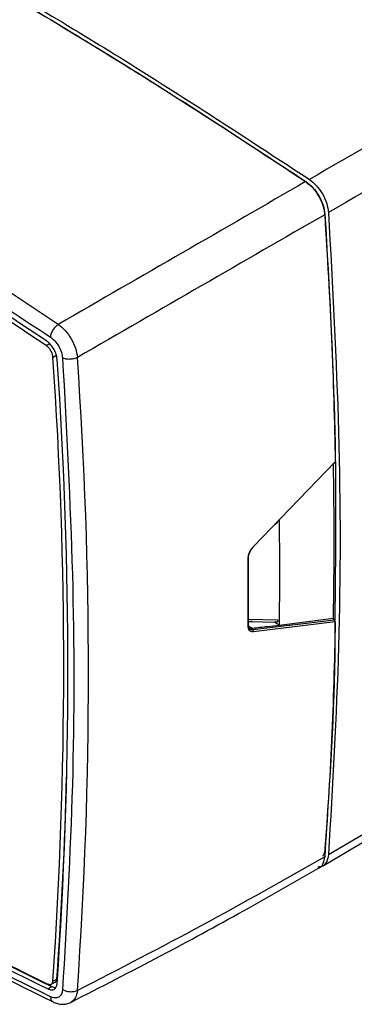
# Model space of a CAD drawing. Units: millimetres. Extents: x 10 to 415, y 10 to 287.
# Drawn here: x 348 to 354, y 63 to 81 of the extents above; entities that cross this region are included whole.
import ezdxf

# ---------------------------------------------------------------- set-up
doc = ezdxf.new("R2010")
doc.units = ezdxf.units.MM

msp = doc.modelspace()

# ---------------------------------------------------------------- linework, layer by layer
at = {"color": 7, "linetype": 'Continuous', "lineweight": 25}
for p, q in [((347.997, 75.221), (348.068, 75.266)), ((348.198, 75.041), (348.124, 75.002)), ((351.867, 71.469), (353.396, 73.049)), ((352.325, 71.921), (352.262, 71.878)), ((352.325, 70.095), (351.767, 70.109)), ((351.767, 70.073), (352.299, 70.059)), ((353.378, 70.098), (351.856, 69.912)), ((353.396, 70.065), (351.867, 69.879)), ((352.352, 70.005), (352.254, 70.06)), ((352.352, 70.005), (353.361, 70.13)), ((351.845, 69.946), (351.78, 69.98)), ((351.856, 69.912), (351.819, 69.916)), ((353.267, 65.719), (354.168, 66.25)), ((353.155, 65.504), (354.059, 66.037)), ((348.104, 63.254), (348.033, 63.209)), ((348.089, 63.298), (348.162, 63.334)), ((348.121, 63.357), (348.196, 63.395))]:
    msp.add_line(p, q, dxfattribs=at)
for centre, radius, start, end in [((289.382, -11.889), 105.449, 56.08247, 63.88218), ((285.684, -18.009), 112.138, 56.24201, 59.41643), ((285.628, -18.015), 112.249, 56.24201, 59.41643), ((264.093, 69.197), 84.231, 356.02411, 3.95209), ((264.067, 69.152), 84.335, 356.02411, 3.95209), ((264.093, 69.091), 84.693, 355.99867, 4.00112), ((268.558, 71.577), 84.815, 359.02215, 0.97783), ((267.546, 70.992), 84.812, 359.33348, 0.6665), ((266.916, 70.616), 84.852, 359.57867, 0.42131), ((266.94, 70.636), 84.829, 359.57867, 0.42131), ((270.593, 68.983), 77.804, 355.88164, 358.66543), ((390.816, 151.047), 97.702, 240.89002, 244.0311), ((390.876, 151.072), 97.68, 240.90762, 244.03124), ((390.736, 150.991), 97.537, 240.96046, 244.03168)]:
    msp.add_arc(centre, radius, start, end, dxfattribs=at)
for points, knots in [([(340.275, 85.543), (341.031, 85.168), (342.543, 84.419), (344.726, 83.245), (346.821, 82.058), (348.828, 80.861), (350.835, 79.609), (352.172, 78.725), (352.84, 78.283)], [0, 0, 0, 0, 0.180716, 0.361581, 0.520929, 0.68038, 0.840138, 1, 1, 1, 1]), ([(340.346, 85.583), (341.391, 85.061), (343.483, 84.018), (346.628, 82.262), (349.773, 80.383), (351.865, 79.01), (352.911, 78.324)], [0, 0, 0, 0, 0.250002, 0.5, 0.750002, 1, 1, 1, 1]), ([(335.677, 82.545), (336.709, 82.029), (338.773, 80.998), (341.876, 79.265), (344.979, 77.412), (347.043, 76.059), (348.075, 75.382)], [0, 0, 0, 0, 0.250002, 0.5, 0.750002, 1, 1, 1, 1]), ([(358.032, 81.28), (357.198, 80.798), (355.528, 79.834), (353.783, 78.827), (352.911, 78.324)], [0, 0, 0, 0, 0.5, 1, 1, 1, 1]), ([(358.389, 80.662), (357.554, 80.181), (355.885, 79.217), (354.14, 78.21), (353.267, 77.707)], [0, 0, 0, 0, 0.500001, 1, 1, 1, 1]), ([(352.911, 78.324), (352.954, 78.289), (353.045, 78.218), (353.16, 78.056), (353.243, 77.876), (353.259, 77.762), (353.267, 77.707)], [0, 0, 0, 0, 0.242078, 0.5, 0.757922, 1, 1, 1, 1]), ([(352.84, 78.283), (352.079, 77.844), (350.558, 76.965), (349.001, 76.067), (348.223, 75.618)], [0, 0, 0, 0, 0.4999998, 1, 1, 1, 1]), ([(352.84, 78.283), (352.883, 78.249), (352.97, 78.181), (353.081, 78.029), (353.161, 77.861), (353.191, 77.737), (353.196, 77.675), (353.197, 77.666)], [0, 0, 0, 0, 0.239343, 0.478688, 0.717946, 0.9573, 1, 1, 1, 1]), ([(353.197, 77.666), (352.436, 77.227), (350.914, 76.348), (349.358, 75.45), (348.579, 75)], [0, 0, 0, 0, 0.5, 1, 1, 1, 1]), ([(353.197, 77.666), (353.245, 76.889), (353.341, 75.335), (353.377, 73.812), (353.396, 73.049)], [0, 0, 0, 0, 0.499765, 1, 1, 1, 1]), ([(353.202, 77.668), (353.279, 76.31), (353.426, 73.742), (353.399, 71.269), (353.386, 70.104)], [0, 0, 0, 0, 0.529058, 1, 1, 1, 1]), ([(353.267, 77.707), (353.343, 76.333), (353.493, 73.584), (353.493, 69.581), (353.343, 67.006), (353.267, 65.719)], [0, 0, 0, 0, 0.333314, 0.666689, 1, 1, 1, 1]), ([(348.223, 75.618), (348.267, 75.582), (348.357, 75.51), (348.47, 75.349), (348.553, 75.171), (348.571, 75.057), (348.579, 75)], [0, 0, 0, 0, 0.249981, 0.499994, 0.750013, 1, 1, 1, 1]), ([(348.075, 75.382), (348.103, 75.361), (348.16, 75.315), (348.234, 75.212), (348.286, 75.097), (348.297, 75.025), (348.302, 74.99)], [0, 0, 0, 0, 0.242052, 0.5, 0.757948, 1, 1, 1, 1]), ([(348.124, 75.002), (348.121, 75.022), (348.115, 75.06), (348.088, 75.121), (348.051, 75.175), (348.018, 75.207), (348, 75.219), (347.997, 75.221)], [0, 0, 0, 0, 0.238607, 0.477446, 0.715881, 0.954785, 1, 1, 1, 1]), ([(348.201, 74.965), (348.197, 74.994), (348.189, 75.055), (348.147, 75.15), (348.088, 75.235), (348.037, 75.284), (348.008, 75.304), (348.003, 75.308)], [0, 0, 0, 0, 0.23651, 0.475346, 0.713758, 0.952691, 1, 1, 1, 1]), ([(348.302, 74.99), (348.375, 73.638), (348.522, 70.936), (348.522, 66.997), (348.375, 64.463), (348.302, 63.197)], [0, 0, 0, 0, 0.333315, 0.666688, 1, 1, 1, 1]), ([(353.382, 73.036), (353.383, 73.036), (353.385, 73.035), (353.388, 73.035), (353.391, 73.037), (353.392, 73.038), (353.394, 73.04), (353.395, 73.044), (353.395, 73.047), (353.396, 73.049)], [0, 0, 0, 0, 0.064256, 0.291879, 0.407972, 0.524057, 0.640112, 0.756135, 1, 1, 1, 1]), ([(351.766, 71.24), (351.767, 71.259), (351.77, 71.297), (351.791, 71.36), (351.824, 71.42), (351.852, 71.453), (351.867, 71.469)], [0, 0, 0, 0, 0.250012, 0.500021, 0.750009, 1, 1, 1, 1]), ([(351.774, 71.25), (351.775, 71.268), (351.777, 71.303), (351.797, 71.36), (351.827, 71.416), (351.853, 71.446), (351.867, 71.461)], [0, 0, 0, 0, 0.249437, 0.499242, 0.749414, 1, 1, 1, 1]), ([(351.767, 71.241), (351.768, 71.02), (351.77, 70.617), (351.768, 70.215), (351.767, 70.033)], [0, 0, 0, 0, 0.545583, 1, 1, 1, 1]), ([(351.844, 70.071), (351.834, 70.07), (351.809, 70.068), (351.783, 70.065), (351.767, 70.064)], [0, 0, 0, 0, 0.388559, 1, 1, 1, 1]), ([(352.325, 70.095), (352.324, 70.087), (352.323, 70.074), (352.314, 70.063), (352.305, 70.059), (352.294, 70.059), (352.284, 70.063), (352.279, 70.066)], [0, 0, 0, 0, 0.25659, 0.505815, 0.631631, 0.760387, 1, 1, 1, 1]), ([(353.396, 70.065), (353.377, 69.325), (353.341, 67.844), (353.245, 66.4), (353.197, 65.678)], [0, 0, 0, 0, 0.4997648, 1, 1, 1, 1]), ([(353.386, 70.064), (353.386, 69.933), (353.389, 68.483), (353.291, 67.095), (353.202, 65.833)], [0, 0, 0, 0, 0.090741, 1, 1, 1, 1]), ([(353.378, 70.098), (353.376, 70.099), (353.374, 70.101), (353.37, 70.105), (353.368, 70.108), (353.365, 70.113), (353.363, 70.118), (353.361, 70.124), (353.361, 70.128), (353.361, 70.13)], [0, 0, 0, 0, 0.1967765, 0.2939994, 0.3912163, 0.4884298, 0.6844357, 0.794562, 1, 1, 1, 1]), ([(353.396, 70.065), (353.395, 70.068), (353.395, 70.073), (353.392, 70.082), (353.387, 70.09), (353.382, 70.095), (353.379, 70.097), (353.378, 70.098)], [0, 0, 0, 0, 0.235954, 0.472202, 0.69932, 0.907183, 1, 1, 1, 1]), ([(351.867, 69.879), (351.852, 69.879), (351.824, 69.879), (351.791, 69.902), (351.77, 69.94), (351.767, 69.975), (351.766, 69.992)], [0, 0, 0, 0, 0.249991, 0.499987, 0.749984, 1, 1, 1, 1]), ([(351.767, 70.033), (351.768, 70.018), (351.771, 69.988), (351.79, 69.96), (351.816, 69.945), (351.835, 69.945), (351.845, 69.946)], [0, 0, 0, 0, 0.279993, 0.55981, 0.779756, 1, 1, 1, 1]), ([(351.819, 69.916), (351.809, 69.921), (351.789, 69.932), (351.77, 69.966), (351.768, 69.997), (351.767, 70.013)], [0, 0, 0, 0, 0.333334, 0.666657, 1, 1, 1, 1]), ([(351.845, 69.946), (351.844, 69.942), (351.843, 69.935), (351.846, 69.925), (351.85, 69.917), (351.854, 69.914), (351.856, 69.912)], [0, 0, 0, 0, 0.279565, 0.559355, 0.779649, 1, 1, 1, 1]), ([(351.845, 69.946), (351.94, 69.957), (352.109, 69.976), (352.278, 69.997), (352.352, 70.005)], [0, 0, 0, 0, 0.5599996, 1, 1, 1, 1]), ([(351.867, 69.879), (351.867, 69.882), (351.868, 69.889), (351.867, 69.899), (351.862, 69.907), (351.858, 69.911), (351.856, 69.912)], [0, 0, 0, 0, 0.249987, 0.499871, 0.750055, 1, 1, 1, 1]), ([(353.202, 65.833), (353.197, 65.782), (353.191, 65.725), (353.162, 65.695), (353.159, 65.693)], [0, 0, 0, 0, 0.908587, 1, 1, 1, 1]), ([(343.043, 65.633), (343.768, 65.231), (345.464, 64.29), (347.157, 63.45), (348.126, 62.969)], [0, 0, 0, 0, 0.427506, 1, 1, 1, 1]), ([(348.075, 63.066), (347.192, 63.503), (345.555, 64.313), (343.914, 65.221), (343.159, 65.639)], [0, 0, 0, 0, 0.539701, 1, 1, 1, 1]), ([(353.197, 65.678), (352.436, 65.246), (350.914, 64.382), (349.358, 63.581), (348.579, 63.181)], [0, 0, 0, 0, 0.5, 1, 1, 1, 1]), ([(353.267, 65.719), (353.259, 65.674), (353.242, 65.58), (353.17, 65.496), (353.1, 65.488), (353.07, 65.485)], [0, 0, 0, 0, 0.3519513, 0.7269391, 1, 1, 1, 1]), ([(353.197, 65.678), (353.188, 65.634), (353.171, 65.546), (353.124, 65.476), (353.086, 65.466), (353.083, 65.465)], [0, 0, 0, 0, 0.479489, 0.958981, 1, 1, 1, 1]), ([(348.454, 62.958), (349.017, 63.247), (350.102, 63.804), (351.644, 64.641), (352.618, 65.197), (353.084, 65.463)], [0, 0, 0, 0, 0.361111, 0.694444, 1, 1, 1, 1]), ([(348.027, 63.303), (348.039, 63.298), (348.054, 63.293), (348.07, 63.293), (348.079, 63.294), (348.088, 63.297), (348.096, 63.302), (348.103, 63.308), (348.111, 63.318), (348.116, 63.33), (348.12, 63.343), (348.121, 63.351), (348.121, 63.357)], [0, 0, 0, 0, 0.249492, 0.308281, 0.367069, 0.484706, 0.543371, 0.602037, 0.71967, 0.837307, 0.895973, 1, 1, 1, 1]), ([(348.033, 63.209), (348.053, 63.202), (348.094, 63.187), (348.145, 63.198), (348.182, 63.233), (348.196, 63.274), (348.199, 63.3), (348.199, 63.304)], [0, 0, 0, 0, 0.238725, 0.47771, 0.716293, 0.955338, 1, 1, 1, 1]), ([(348.104, 63.254), (348.124, 63.246), (348.152, 63.234), (348.175, 63.24), (348.181, 63.242)], [0, 0, 0, 0, 0.715564, 1, 1, 1, 1]), ([(348.162, 63.334), (348.164, 63.336), (348.168, 63.338), (348.176, 63.344), (348.182, 63.352), (348.187, 63.361), (348.193, 63.373), (348.194, 63.386), (348.196, 63.395)], [0, 0, 0, 0, 0.110671, 0.222467, 0.446638, 0.558434, 0.670229, 1, 1, 1, 1]), ([(348.302, 63.197), (348.297, 63.167), (348.286, 63.107), (348.234, 63.053), (348.16, 63.034), (348.103, 63.056), (348.075, 63.066)], [0, 0, 0, 0, 0.2420515, 0.5, 0.7579485, 1, 1, 1, 1]), ([(348.075, 63.066), (348.079, 63.042), (348.086, 62.999), (348.114, 62.98), (348.127, 62.971)], [0, 0, 0, 0, 0.536391, 1, 1, 1, 1]), ([(348.579, 63.181), (348.571, 63.132), (348.554, 63.036), (348.495, 62.988), (348.465, 62.964)], [0, 0, 0, 0, 0.4999684, 1, 1, 1, 1]), ([(348.126, 62.969), (348.153, 62.957), (348.208, 62.934), (348.294, 62.922), (348.38, 62.927), (348.431, 62.948), (348.456, 62.959)], [0, 0, 0, 0, 0.2401353, 0.4883409, 0.7424352, 1, 1, 1, 1])]:
    msp.add_open_spline(points, degree=3, knots=knots, dxfattribs=at)
for points in [[(340.411, 85.469), (341.446, 84.952), (343.516, 83.918), (346.628, 82.18), (349.74, 80.322), (351.81, 78.964), (352.845, 78.286)], [(352.845, 78.286), (352.89, 78.25), (352.981, 78.179), (353.094, 78.018), (353.177, 77.84), (353.193, 77.725), (353.202, 77.668)], [(348.223, 75.618), (348.204, 75.604), (348.168, 75.577), (348.12, 75.515), (348.085, 75.446), (348.078, 75.404), (348.075, 75.382)], [(348.579, 75), (348.559, 74.991), (348.517, 74.973), (348.44, 74.963), (348.362, 74.967), (348.322, 74.982), (348.302, 74.99)], [(351.766, 71.24), (351.768, 71.241), (351.772, 71.244), (351.774, 71.25), (351.773, 71.256), (351.769, 71.259), (351.767, 71.26)], [(351.766, 69.992), (351.768, 69.993), (351.772, 69.996), (351.774, 70.002), (351.773, 70.008), (351.769, 70.011), (351.767, 70.013)], [(348.579, 63.181), (348.559, 63.172), (348.517, 63.155), (348.44, 63.151), (348.362, 63.164), (348.322, 63.186), (348.302, 63.197)]]:
    msp.add_open_spline(points, degree=3, dxfattribs=at)

doc.saveas('drawing.dxf')
